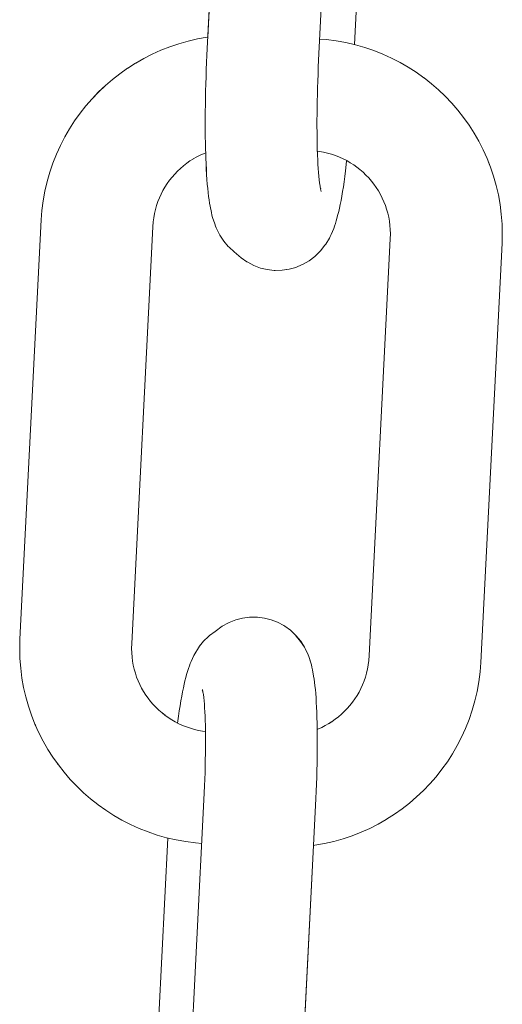
# Model space of a CAD drawing. Units: inches. Extents: x 514 to 662, y 349 to 504.
# Drawn here: x 548 to 548, y 368 to 368 of the extents above; entities that cross this region are included whole.
import ezdxf

# ---------------------------------------------------------------- set-up
doc = ezdxf.new("R2010")
doc.units = ezdxf.units.IN
doc.header["$MEASUREMENT"] = 0
doc.layers.add('_U+0421_U+043B_U+043E_U+0439 1', color=7, linetype='Continuous')

# ---------------------------------------------------------------- blocks, each defined once
blk = doc.blocks.new('block 291')
at = {"layer": '_U+0421_U+043B_U+043E_U+0439 1', "color": 250, "lineweight": 5, "true_color": 0x231f20}
for points in [[(548.08204, 367.93342), (548.07734, 367.93152)], [(548.08694, 367.93471), (548.08204, 367.93342)], [(548.09197, 367.93538), (548.08694, 367.93471)], [(548.09704, 367.9354), (548.09197, 367.93538)], [(548.09774, 367.93537), (548.09704, 367.9354)], [(548.09774, 367.93537), (548.10277, 367.93476)], [(548.10768, 367.93351), (548.10277, 367.93476)], [(548.1124, 367.93166), (548.10768, 367.93351)], [(548.07227, 367.92875), (548.06705, 367.92507)], [(548.07668, 367.93122), (548.07227, 367.92875)], [(548.07734, 367.93152), (548.07668, 367.93122)], [(548.11685, 367.92923), (548.1124, 367.93166)], [(548.1175, 367.92885), (548.11685, 367.92923)], [(548.1216, 367.92588), (548.1175, 367.92885)], [(548.06234, 367.92145), (548.05871, 367.91797)], [(548.06299, 367.92207), (548.06234, 367.92145)], [(548.06705, 367.92507), (548.06299, 367.92207)], [(548.12529, 367.92242), (548.1216, 367.92588)], [(548.12588, 367.92174), (548.12529, 367.92242)], [(548.12909, 367.91786), (548.12588, 367.92174)], [(548.05489, 367.91314), (548.05227, 367.90889)], [(548.0554, 367.91386), (548.05489, 367.91314)], [(548.05871, 367.91797), (548.05573, 367.91428)], [(548.13177, 367.9136), (548.12909, 367.91786)], [(548.13231, 367.91265), (548.13177, 367.9136)], [(548.13442, 367.90813), (548.13231, 367.91265)], [(548.05227, 367.90889), (548.05186, 367.90813)], [(548.13491, 367.90693), (548.13442, 367.90813)], [(548.1364, 367.90222), (548.13491, 367.90693)], [(548.13684, 367.90081), (548.1364, 367.90222)], [(548.13727, 367.89914), (548.13684, 367.90081)], [(548.13766, 367.89723), (548.13727, 367.89914)], [(548.13848, 367.89257), (548.13766, 367.89723)], [(548.13883, 367.89051), (548.13848, 367.89257)], [(548.13916, 367.88822), (548.13883, 367.89051)], [(548.13947, 367.88571), (548.13916, 367.88822)], [(548.13974, 367.88299), (548.13947, 367.88571)], [(548.14, 367.88006), (548.13974, 367.88299)], [(548.14023, 367.87693), (548.14, 367.88006)], [(548.14043, 367.8736), (548.14023, 367.87693)], [(548.1406, 367.87009), (548.14043, 367.8736)], [(548.14075, 367.8664), (548.1406, 367.87009)], [(548.14087, 367.86253), (548.14075, 367.8664)], [(548.14096, 367.85849), (548.14087, 367.86253)], [(548.14103, 367.85533), (548.14096, 367.85849)], [(548.14105, 367.85402), (548.14103, 367.85533)], [(548.13844, 367.76993), (548.12537, 367.51198)], [(548.11776, 367.42038), (548.1173, 367.41711)], [(548.11776, 367.42038), (548.11829, 367.42422)], [(548.11829, 367.42422), (548.11849, 367.42581)], [(548.11616, 367.40955), (548.11674, 367.41325)], [(548.11674, 367.41325), (548.1173, 367.41711)], [(548.115, 367.4027), (548.11559, 367.40604)], [(548.11559, 367.40604), (548.11616, 367.40955)], [(548.11381, 367.39662), (548.11441, 367.39956)], [(548.11441, 367.39956), (548.115, 367.4027)], [(548.11202, 367.38906), (548.11262, 367.39136)], [(548.11262, 367.39136), (548.11322, 367.39388)], [(548.11322, 367.39388), (548.11381, 367.39662)], [(548.11142, 367.38699), (548.11007, 367.38248)], [(548.11142, 367.38699), (548.11202, 367.38906)], [(548.1082, 367.3775), (548.10618, 367.37299)], [(548.1082, 367.3775), (548.10882, 367.3789)], [(548.10882, 367.3789), (548.10945, 367.38056)], [(548.10945, 367.38056), (548.11007, 367.38248)], [(548.10554, 367.37181), (548.10292, 367.36757)], [(548.10554, 367.37181), (548.10618, 367.37299)]]:
    blk.add_lwpolyline(points, dxfattribs=at)
blk = doc.blocks.new('block 293')
at = {"layer": '_U+0421_U+043B_U+043E_U+0439 1', "color": 250, "lineweight": 5, "true_color": 0x231f20}
for points in [[(548.04745, 368.35292), (548.05427, 368.35449)], [(548.05427, 368.35449), (548.06121, 368.35572)], [(548.06121, 368.35572), (548.0618, 368.3558)], [(548.02776, 368.34631), (548.03418, 368.34882)], [(548.03418, 368.34882), (548.04075, 368.35103)], [(548.04075, 368.35103), (548.04745, 368.35292)], [(548.16823, 368.3504), (548.1688, 368.35027)], [(548.1688, 368.35027), (548.17558, 368.34834)], [(548.17558, 368.34834), (548.18221, 368.34609)], [(548.00947, 368.33702), (548.01539, 368.3404)], [(548.01539, 368.3404), (548.0215, 368.3435)], [(548.0215, 368.3435), (548.02776, 368.34631)], [(548.18221, 368.34609), (548.18869, 368.34354)], [(548.18869, 368.34354), (548.195, 368.34067)], [(548.195, 368.34067), (548.20113, 368.33753)], [(547.99797, 368.32932), (548.00354, 368.33324)], [(548.00354, 368.33324), (548.00374, 368.33337)], [(548.00374, 368.33337), (548.00929, 368.3369)], [(548.00929, 368.3369), (548.00947, 368.33702)], [(548.20113, 368.33753), (548.20708, 368.3341)], [(548.20708, 368.3341), (548.21284, 368.3304)], [(547.99261, 368.32515), (547.99797, 368.32932)], [(548.21284, 368.3304), (548.21839, 368.32644)], [(548.21856, 368.3263), (548.21839, 368.32644)], [(548.21856, 368.3263), (548.22391, 368.32208)], [(547.98252, 368.31606), (547.98746, 368.32072)], [(547.98746, 368.32072), (547.99261, 368.32515)], [(548.22391, 368.32208), (548.22905, 368.31761)], [(547.97782, 368.31116), (547.98252, 368.31606)], [(548.22905, 368.31761), (548.23396, 368.31292)], [(548.23396, 368.31292), (548.23864, 368.308)], [(547.9691, 368.3007), (547.97334, 368.30604)], [(547.97334, 368.30604), (547.97782, 368.31116)], [(548.23864, 368.308), (548.24308, 368.30286)], [(547.96513, 368.29515), (547.9691, 368.3007)], [(548.24308, 368.30286), (548.24727, 368.29751)], [(548.24727, 368.29751), (548.25121, 368.29196)], [(547.96141, 368.2894), (547.96513, 368.29515)], [(548.25121, 368.29196), (548.25488, 368.28622)], [(547.9548, 368.27733), (547.95796, 368.28346)], [(547.95796, 368.28346), (547.96141, 368.2894)], [(548.25488, 368.28622), (548.25828, 368.2803)], [(547.95193, 368.27103), (547.9548, 368.27733)], [(548.25828, 368.2803), (548.26139, 368.27421)], [(547.94936, 368.26456), (547.95193, 368.27103)], [(547.9471, 368.25793), (547.94936, 368.26456)], [(548.2653, 368.26522), (548.26675, 368.26153)], [(548.26675, 368.26153), (548.26897, 368.25497)], [(547.94516, 368.25116), (547.9471, 368.25793)], [(547.94356, 368.24425), (547.94516, 368.25116)], [(547.9423, 368.23722), (547.94356, 368.24425)], [(548.18695, 368.24171), (548.18822, 368.23922)], [(547.94139, 368.23008), (547.9423, 368.23722)], [(548.18822, 368.23922), (548.18943, 368.23654)], [(548.18943, 368.23654), (548.19051, 368.23381)], [(548.19051, 368.23381), (548.19141, 368.23114)], [(547.94088, 368.22337), (547.94139, 368.23008)], [(548.19145, 368.23101), (548.19226, 368.22817)], [(548.19226, 368.22817), (548.19293, 368.22527)], [(547.94088, 368.22337), (547.92547, 367.91935)], [(548.19293, 368.22527), (548.19346, 368.22232)], [(548.19346, 368.22232), (548.19384, 368.21932)], [(548.19384, 368.21932), (548.19407, 368.21627)], [(548.19415, 368.21318), (548.19406, 368.20952)], [(548.19407, 368.21627), (548.19415, 368.21318)], [(548.19406, 368.20952), (548.17876, 367.90755)], [(547.9253, 367.91262), (547.92547, 367.91935)], [(547.92549, 367.90542), (547.9253, 367.91262)], [(547.92603, 367.8983), (547.92549, 367.90542)], [(548.17876, 367.90755), (548.17848, 367.90389)], [(547.92693, 367.89127), (547.92603, 367.8983)], [(548.17755, 367.89781), (548.17687, 367.89487)], [(548.17809, 367.90082), (548.17755, 367.89781)], [(548.17848, 367.90389), (548.17809, 367.90082)], [(547.92817, 367.88433), (547.92693, 367.89127)], [(548.17605, 367.89199), (548.17509, 367.88917)], [(548.17687, 367.89487), (548.17605, 367.89199)], [(547.92975, 367.87751), (547.92817, 367.88433)], [(548.01374, 367.88396), (548.01241, 367.88656)], [(548.0152, 367.88141), (548.01374, 367.88396)], [(548.17277, 367.88374), (548.17142, 367.88113)], [(548.174, 367.88642), (548.17277, 367.88374)], [(548.17509, 367.88917), (548.174, 367.88642)], [(547.93165, 367.87081), (547.92975, 367.87751)], [(548.01678, 367.87895), (548.0152, 367.88141)], [(548.01847, 367.87656), (548.01678, 367.87895)], [(548.02028, 367.87425), (548.01847, 367.87656)], [(548.16836, 367.87612), (548.16665, 367.87374)], [(548.16995, 367.87858), (548.16836, 367.87612)], [(548.17142, 367.88113), (548.16995, 367.87858)], [(547.93387, 367.86426), (547.93165, 367.87081)], [(548.02219, 367.87203), (548.02028, 367.87425)], [(548.02422, 367.86991), (548.02219, 367.87203)], [(548.02633, 367.86788), (548.02422, 367.86991)], [(548.1629, 367.86924), (548.16087, 367.86713)], [(548.16483, 367.87144), (548.1629, 367.86924)], [(548.16665, 367.87374), (548.16483, 367.87144)], [(547.9364, 367.85784), (547.93387, 367.86426)], [(548.02855, 367.86596), (548.02633, 367.86788)], [(548.03077, 367.86421), (548.02855, 367.86596)], [(548.03308, 367.86256), (548.03068, 367.86428)], [(548.03556, 367.86097), (548.03308, 367.86256)], [(548.15652, 367.86321), (548.1542, 367.8614)], [(548.15874, 367.86512), (548.15652, 367.86321)], [(548.16087, 367.86713), (548.15874, 367.86512)], [(547.93701, 367.85649), (547.9364, 367.85784)], [(548.03813, 367.85949), (548.03556, 367.86097)], [(548.03982, 367.85862), (548.03813, 367.85949)], [(548.14432, 367.85546), (548.14162, 367.85425)], [(548.14695, 367.85679), (548.14432, 367.85546)], [(548.1495, 367.85825), (548.14695, 367.85679)], [(548.15181, 367.85971), (548.14938, 367.85817)], [(548.15181, 367.85971), (548.15158, 367.85957)], [(548.1542, 367.8614), (548.15181, 367.85971)], [(548.14162, 367.85425), (548.14104, 367.85402)], [(547.95335, 367.82827), (547.95271, 367.82918)]]:
    blk.add_lwpolyline(points, dxfattribs=at)
blk = doc.blocks.new('block 294')
at = {"layer": '_U+0421_U+043B_U+043E_U+0439 1', "color": 250, "lineweight": 5, "true_color": 0x231f20}
for points in [[(548.12241, 368.77671), (548.11754, 368.77534)], [(548.12575, 368.7772), (548.12241, 368.77671)], [(548.10779, 368.77052), (548.10377, 368.76745)], [(548.11216, 368.77306), (548.10779, 368.77052)], [(548.11216, 368.77306), (548.11286, 368.77337)], [(548.11754, 368.77534), (548.11286, 368.77337)], [(548.09951, 368.76329), (548.09641, 368.75933)], [(548.10309, 368.76683), (548.09951, 368.76329)], [(548.10309, 368.76683), (548.10377, 368.76745)], [(548.09259, 368.75301), (548.09321, 368.75415)], [(548.09576, 368.75844), (548.09321, 368.75415)], [(548.09576, 368.75844), (548.09641, 368.75933)], [(548.08942, 368.7455), (548.09003, 368.74711)], [(548.09196, 368.7516), (548.09003, 368.74711)], [(548.09196, 368.7516), (548.09259, 368.75301)], [(548.08822, 368.74153), (548.08697, 368.73707)], [(548.08822, 368.74153), (548.08882, 368.74363)], [(548.08882, 368.74363), (548.08942, 368.7455)], [(548.08583, 368.73236), (548.0864, 368.73483)], [(548.0864, 368.73483), (548.08697, 368.73707)], [(548.08415, 368.7237), (548.0847, 368.72679)], [(548.0847, 368.72679), (548.08526, 368.72968)], [(548.08526, 368.72968), (548.08583, 368.73236)], [(548.08306, 368.71694), (548.0836, 368.72041)], [(548.0836, 368.72041), (548.08415, 368.7237)], [(548.08201, 368.70944), (548.08253, 368.71328)], [(548.08253, 368.71328), (548.08306, 368.71694)], [(548.08137, 368.70435), (548.0815, 368.70543)], [(548.0815, 368.70543), (548.08201, 368.70944)], [(548.07505, 368.61757), (548.06178, 368.3558)], [(548.06021, 368.27109), (548.06019, 368.272)], [(548.06032, 368.26798), (548.06021, 368.27109)], [(548.06047, 368.26392), (548.06032, 368.26798)], [(548.06066, 368.26002), (548.06047, 368.26392)], [(548.06087, 368.25629), (548.06066, 368.26002)], [(548.0611, 368.25272), (548.06087, 368.25629)], [(548.06136, 368.24935), (548.0611, 368.25272)], [(548.06164, 368.24617), (548.06136, 368.24935)], [(548.06195, 368.24318), (548.06164, 368.24617)], [(548.06228, 368.2404), (548.06195, 368.24318)], [(548.06264, 368.23783), (548.06228, 368.2404)], [(548.06302, 368.23548), (548.06264, 368.23783)], [(548.06342, 368.23336), (548.06302, 368.23548)], [(548.0643, 368.22873), (548.06342, 368.23336)], [(548.06475, 368.22676), (548.0643, 368.22873)], [(548.06521, 368.22504), (548.06475, 368.22676)], [(548.06675, 368.22041), (548.06521, 368.22504)], [(548.06726, 368.2189), (548.06675, 368.22041)], [(548.0678, 368.21766), (548.06726, 368.2189)], [(548.06997, 368.21317), (548.0678, 368.21766)], [(548.07055, 368.21219), (548.06997, 368.21317)], [(548.0733, 368.20798), (548.07055, 368.21219)], [(548.07656, 368.20415), (548.0733, 368.20798)], [(548.07716, 368.20347), (548.07656, 368.20415)], [(548.0809, 368.20008), (548.07716, 368.20347)], [(548.08588, 368.19588), (548.0809, 368.20008)], [(548.09002, 368.19298), (548.08588, 368.19588)], [(548.09066, 368.19261), (548.09002, 368.19298)], [(548.09514, 368.19025), (548.09066, 368.19261)], [(548.09989, 368.18847), (548.09514, 368.19025)], [(548.10482, 368.1873), (548.09989, 368.18847)], [(548.10986, 368.18676), (548.10482, 368.1873)], [(548.11058, 368.18673), (548.10986, 368.18676)], [(548.12066, 368.18757), (548.11876, 368.18729)]]:
    blk.add_lwpolyline(points, dxfattribs=at)
blk = doc.blocks.new('block 380')
at = {"layer": '_U+0421_U+043B_U+043E_U+0439 1', "color": 250, "lineweight": 5, "true_color": 0x231f20}
for points in [[(548.12243, 368.77671), (548.11755, 368.77534)], [(548.12744, 368.77745), (548.12243, 368.77671)], [(548.13251, 368.77755), (548.12744, 368.77745)], [(548.13251, 368.77755), (548.13323, 368.77751)], [(548.13323, 368.77751), (548.13827, 368.77698)], [(548.1432, 368.77581), (548.13827, 368.77698)], [(548.14795, 368.77403), (548.1432, 368.77581)], [(548.1078, 368.77052), (548.10378, 368.76745)], [(548.11217, 368.77306), (548.1078, 368.77052)], [(548.11217, 368.77306), (548.11288, 368.77337)], [(548.11755, 368.77534), (548.11288, 368.77337)], [(548.15243, 368.77167), (548.14795, 368.77403)], [(548.15243, 368.77167), (548.15307, 368.7713)], [(548.15721, 368.7684), (548.15307, 368.7713)], [(548.15721, 368.7684), (548.16219, 368.7642)], [(548.09952, 368.76329), (548.09642, 368.75933)], [(548.1031, 368.76683), (548.09952, 368.76329)], [(548.1031, 368.76683), (548.10378, 368.76745)], [(548.16593, 368.7608), (548.16219, 368.7642)], [(548.0926, 368.75301), (548.09323, 368.75415)], [(548.09578, 368.75844), (548.09323, 368.75415)], [(548.09578, 368.75844), (548.09642, 368.75933)], [(548.16593, 368.7608), (548.16653, 368.76013)], [(548.16979, 368.7563), (548.16653, 368.76013)], [(548.17254, 368.75209), (548.16979, 368.7563)], [(548.08944, 368.7455), (548.09004, 368.74711)], [(548.09197, 368.7516), (548.09004, 368.74711)], [(548.09197, 368.7516), (548.0926, 368.75301)], [(548.17254, 368.75209), (548.17312, 368.75111)], [(548.17529, 368.74662), (548.17312, 368.75111)], [(548.08823, 368.74153), (548.08698, 368.73707)], [(548.08823, 368.74153), (548.08884, 368.74363)], [(548.08884, 368.74363), (548.08944, 368.7455)], [(548.17529, 368.74662), (548.17583, 368.74538)], [(548.17583, 368.74538), (548.17634, 368.74386)], [(548.17788, 368.73924), (548.17634, 368.74386)], [(548.08584, 368.73236), (548.08641, 368.73483)], [(548.08641, 368.73483), (548.08698, 368.73707)], [(548.17788, 368.73924), (548.17834, 368.73752)], [(548.17834, 368.73752), (548.17879, 368.73555)], [(548.17967, 368.73092), (548.17879, 368.73555)], [(548.08416, 368.7237), (548.08471, 368.72679)], [(548.08471, 368.72679), (548.08527, 368.72968)], [(548.08527, 368.72968), (548.08584, 368.73236)], [(548.17967, 368.73092), (548.18007, 368.7288)], [(548.18007, 368.7288), (548.18045, 368.72645)], [(548.18045, 368.72645), (548.18081, 368.72388)], [(548.08307, 368.71694), (548.08361, 368.72041)], [(548.08361, 368.72041), (548.08416, 368.7237)], [(548.16575, 368.71785), (548.16624, 368.71978)], [(548.16576, 368.71788), (548.16593, 368.71842)], [(548.16593, 368.71842), (548.1664, 368.71967)], [(548.18081, 368.72388), (548.18114, 368.7211)], [(548.18114, 368.7211), (548.18145, 368.71811)], [(548.08202, 368.70944), (548.08254, 368.71328)], [(548.08254, 368.71328), (548.08307, 368.71694)], [(548.16429, 368.71093), (548.16477, 368.71341)], [(548.16477, 368.71341), (548.16526, 368.71572)], [(548.16526, 368.71572), (548.16575, 368.71785)], [(548.18145, 368.71811), (548.18173, 368.71493)], [(548.18173, 368.71493), (548.18199, 368.71155)], [(548.18199, 368.71155), (548.18222, 368.70799)], [(548.08151, 368.70543), (548.08114, 368.7023)], [(548.08151, 368.70543), (548.08202, 368.70944)], [(548.16287, 368.70244), (548.16334, 368.70543)], [(548.16334, 368.70543), (548.16381, 368.70827)], [(548.16381, 368.70827), (548.16429, 368.71093)], [(548.18222, 368.70799), (548.18243, 368.70426)], [(548.18243, 368.70426), (548.18262, 368.70036)], [(548.0802, 368.69419), (548.08066, 368.69832)], [(548.08066, 368.69832), (548.08114, 368.7023)], [(548.16197, 368.69598), (548.16241, 368.69929)], [(548.16241, 368.69929), (548.16287, 368.70244)], [(548.18262, 368.70036), (548.18277, 368.69629)], [(548.07932, 368.68549), (548.07976, 368.68991)], [(548.07976, 368.68991), (548.0802, 368.69419)], [(548.16101, 368.68795), (548.16145, 368.69188)], [(548.16145, 368.69188), (548.1619, 368.69566)], [(548.16153, 368.69255), (548.16197, 368.69598)], [(548.18283, 368.69457), (548.18277, 368.69629)], [(548.0789, 368.68094), (548.07932, 368.68549)], [(548.16017, 368.67968), (548.16059, 368.68388)], [(548.16059, 368.68388), (548.16101, 368.68795)], [(548.07812, 368.67147), (548.0785, 368.67627)], [(548.0785, 368.67627), (548.0789, 368.68094)], [(548.15978, 368.67536), (548.16017, 368.67968)], [(548.07775, 368.66656), (548.07812, 368.67147)], [(548.15903, 368.66635), (548.15939, 368.67091)], [(548.15939, 368.67091), (548.15978, 368.67536)], [(548.07708, 368.65641), (548.07741, 368.66153)], [(548.07741, 368.66153), (548.07775, 368.66656)], [(548.15835, 368.65691), (548.15868, 368.66168)], [(548.15868, 368.66168), (548.15903, 368.66635)], [(548.07677, 368.65119), (548.07708, 368.65641)], [(548.15804, 368.65203), (548.15835, 368.65691)], [(548.07649, 368.64591), (548.07677, 368.65119)], [(548.15748, 368.64198), (548.15775, 368.64707)], [(548.15775, 368.64707), (548.15804, 368.65203)], [(548.07649, 368.64591), (548.06114, 368.34285)], [(548.15748, 368.64198), (548.14213, 368.33905)], [(548.1815, 368.61227), (548.16823, 368.3504)], [(548.06089, 368.33756), (548.06114, 368.34285)], [(548.06066, 368.33227), (548.06089, 368.33756)], [(548.14167, 368.32892), (548.14189, 368.33394)], [(548.14189, 368.33394), (548.14213, 368.33905)], [(548.06029, 368.32186), (548.06046, 368.32704)], [(548.06046, 368.32704), (548.06066, 368.33227)], [(548.14148, 368.32394), (548.14167, 368.32892)], [(548.06015, 368.31676), (548.06029, 368.32186)], [(548.14119, 368.31418), (548.14132, 368.31903)], [(548.14132, 368.31903), (548.14148, 368.32394)], [(548.05995, 368.30679), (548.06004, 368.31174)], [(548.06004, 368.31174), (548.06015, 368.31676)], [(548.14108, 368.3094), (548.14119, 368.31418)], [(548.05989, 368.30194), (548.05995, 368.30679)], [(548.14094, 368.30008), (548.141, 368.3047)], [(548.141, 368.3047), (548.14108, 368.3094)], [(548.05986, 368.29719), (548.05989, 368.30194)], [(548.05986, 368.29253), (548.05986, 368.29719)], [(548.14091, 368.29556), (548.14094, 368.30008)], [(548.05988, 368.288), (548.05986, 368.29253)], [(548.14091, 368.29114), (548.14091, 368.29556)], [(548.14093, 368.28683), (548.14091, 368.29114)], [(548.05993, 368.28358), (548.05988, 368.288)], [(548.06, 368.27928), (548.05993, 368.28358)], [(548.14098, 368.28262), (548.14093, 368.28683)], [(548.0601, 368.27512), (548.06, 368.27928)], [(548.14105, 368.27854), (548.14098, 368.28262)], [(548.14114, 368.27458), (548.14105, 368.27854)], [(548.06023, 368.27109), (548.0601, 368.27512)], [(548.06033, 368.26798), (548.06023, 368.27109)], [(548.14126, 368.27075), (548.14114, 368.27458)], [(548.1413, 368.27036), (548.14118, 368.27328)], [(548.14145, 368.267), (548.1413, 368.27036)], [(548.06049, 368.26392), (548.06033, 368.26798)], [(548.06067, 368.26002), (548.06049, 368.26392)], [(548.14163, 368.26378), (548.14145, 368.267)], [(548.14184, 368.26071), (548.14163, 368.26378)], [(548.16244, 368.26596), (548.16159, 368.25885)], [(548.16248, 368.2663), (548.16244, 368.26596)], [(548.06088, 368.25629), (548.06067, 368.26002)], [(548.06111, 368.25273), (548.06088, 368.25629)], [(548.14206, 368.25781), (548.14184, 368.26071)], [(548.1423, 368.25507), (548.14206, 368.25781)], [(548.14257, 368.2525), (548.1423, 368.25507)], [(548.16108, 368.25484), (548.16056, 368.251)], [(548.16159, 368.25885), (548.16108, 368.25484)], [(548.06137, 368.24935), (548.06111, 368.25273)], [(548.06166, 368.24617), (548.06137, 368.24935)], [(548.14285, 368.2501), (548.14257, 368.2525)], [(548.14316, 368.24789), (548.14285, 368.2501)], [(548.14349, 368.24587), (548.14316, 368.24789)], [(548.1433, 368.24715), (548.14324, 368.24741)], [(548.16003, 368.24734), (548.15949, 368.24386)], [(548.16056, 368.251), (548.16003, 368.24734)], [(548.06196, 368.24318), (548.06166, 368.24617)], [(548.0623, 368.2404), (548.06196, 368.24318)], [(548.06265, 368.23783), (548.0623, 368.2404)], [(548.14366, 368.24581), (548.1433, 368.24715)], [(548.14383, 368.24405), (548.14349, 368.24587)], [(548.15894, 368.24058), (548.15839, 368.23749)], [(548.15949, 368.24386), (548.15894, 368.24058)], [(548.06303, 368.23548), (548.06265, 368.23783)], [(548.06343, 368.23336), (548.06303, 368.23548)], [(548.06431, 368.22873), (548.06343, 368.23336)], [(548.15783, 368.2346), (548.15726, 368.23192)], [(548.15839, 368.23749), (548.15783, 368.2346)], [(548.06476, 368.22676), (548.06431, 368.22873)], [(548.06523, 368.22504), (548.06476, 368.22676)], [(548.15612, 368.22721), (548.15487, 368.22275)], [(548.15669, 368.22945), (548.15612, 368.22721)], [(548.15726, 368.23192), (548.15669, 368.22945)], [(548.06677, 368.22042), (548.06523, 368.22504)], [(548.06728, 368.2189), (548.06677, 368.22042)], [(548.06781, 368.21766), (548.06728, 368.2189)], [(548.15367, 368.21878), (548.15306, 368.21717)], [(548.15427, 368.22064), (548.15367, 368.21878)], [(548.15487, 368.22275), (548.15427, 368.22064)], [(548.06998, 368.21317), (548.06781, 368.21766)], [(548.07056, 368.21219), (548.06998, 368.21317)], [(548.07331, 368.20798), (548.07056, 368.21219)], [(548.15113, 368.21268), (548.1505, 368.21127)], [(548.15306, 368.21717), (548.15113, 368.21268)], [(548.07657, 368.20415), (548.07331, 368.20798)], [(548.14668, 368.20495), (548.14358, 368.20099)], [(548.14733, 368.20584), (548.14668, 368.20495)], [(548.14988, 368.21013), (548.14733, 368.20584)], [(548.1505, 368.21127), (548.14988, 368.21013)], [(548.07718, 368.20348), (548.07657, 368.20415)], [(548.08091, 368.20008), (548.07718, 368.20348)], [(548.08589, 368.19588), (548.08091, 368.20008)], [(548.14, 368.19745), (548.13932, 368.19683)], [(548.14358, 368.20099), (548.14, 368.19745)], [(548.09003, 368.19298), (548.08589, 368.19588)], [(548.09067, 368.19261), (548.09003, 368.19298)], [(548.09516, 368.19025), (548.09067, 368.19261)], [(548.0999, 368.18847), (548.09516, 368.19025)], [(548.13023, 368.19091), (548.12556, 368.18894)], [(548.13093, 368.19122), (548.13023, 368.19091)], [(548.1353, 368.19376), (548.13093, 368.19122)], [(548.13932, 368.19683), (548.1353, 368.19376)], [(548.10483, 368.1873), (548.0999, 368.18847)], [(548.10987, 368.18677), (548.10483, 368.1873)], [(548.11059, 368.18673), (548.10987, 368.18677)], [(548.11059, 368.18673), (548.11566, 368.18683)], [(548.12067, 368.18757), (548.11566, 368.18683)], [(548.12556, 368.18894), (548.12067, 368.18757)]]:
    blk.add_lwpolyline(points, dxfattribs=at)
blk = doc.blocks.new('block 382')
at = {"layer": '_U+0421_U+043B_U+043E_U+0439 1', "color": 250, "lineweight": 5, "true_color": 0x231f20}
for points in [[(548.04745, 368.35292), (548.05427, 368.35448)], [(548.05427, 368.35448), (548.06122, 368.35572)], [(548.06122, 368.35572), (548.0618, 368.35579)], [(548.14291, 368.35439), (548.14772, 368.35403)], [(548.02776, 368.3463), (548.03418, 368.34882)], [(548.03418, 368.34882), (548.04075, 368.35102)], [(548.04075, 368.35102), (548.04745, 368.35292)], [(548.14772, 368.35403), (548.15486, 368.35312)], [(548.15486, 368.35312), (548.16189, 368.35187)], [(548.16189, 368.35187), (548.1688, 368.35027)], [(548.1688, 368.35027), (548.17559, 368.34834)], [(548.17559, 368.34834), (548.18222, 368.34609)], [(548.00948, 368.33701), (548.0154, 368.34039)], [(548.0154, 368.34039), (548.0215, 368.34349)], [(548.0215, 368.34349), (548.02776, 368.3463)], [(548.18222, 368.34609), (548.18869, 368.34353)], [(548.18869, 368.34353), (548.195, 368.34067)], [(548.195, 368.34067), (548.20114, 368.33752)], [(547.99797, 368.32932), (548.00354, 368.33324)], [(548.00354, 368.33324), (548.00374, 368.33336)], [(548.00374, 368.33336), (548.00929, 368.3369)], [(548.00929, 368.3369), (548.00948, 368.33701)], [(548.20114, 368.33752), (548.20708, 368.33409)], [(548.20708, 368.33409), (548.21284, 368.33039)], [(547.99262, 368.32514), (547.99797, 368.32932)], [(548.21284, 368.33039), (548.21839, 368.32643)], [(548.21856, 368.32629), (548.21839, 368.32643)], [(548.21856, 368.32629), (548.22391, 368.32208)], [(547.98253, 368.31605), (547.98747, 368.32072)], [(547.98747, 368.32072), (547.99262, 368.32514)], [(548.22391, 368.32208), (548.22905, 368.31761)], [(547.97782, 368.31116), (547.98253, 368.31605)], [(548.22905, 368.31761), (548.23396, 368.31292)], [(548.23396, 368.31292), (548.23864, 368.30799)], [(547.96911, 368.30069), (547.97334, 368.30603)], [(547.97334, 368.30603), (547.97782, 368.31116)], [(548.23864, 368.30799), (548.24308, 368.30285)], [(547.96513, 368.29515), (547.96911, 368.30069)], [(548.24308, 368.30285), (548.24727, 368.29751)], [(548.24727, 368.29751), (548.25121, 368.29196)], [(547.96141, 368.2894), (547.96513, 368.29515)], [(548.25121, 368.29196), (548.25488, 368.28622)], [(547.9548, 368.27733), (547.95797, 368.28345)], [(547.95797, 368.28345), (547.96141, 368.2894)], [(548.25488, 368.28622), (548.25828, 368.2803)], [(547.95193, 368.27102), (547.9548, 368.27733)], [(548.25828, 368.2803), (548.2614, 368.2742)], [(547.94936, 368.26455), (547.95193, 368.27102)], [(548.05114, 368.26754), (548.05368, 368.26898)], [(548.05368, 368.26898), (548.05631, 368.27032)], [(548.05631, 368.27032), (548.059, 368.27153)], [(548.059, 368.27153), (548.0602, 368.272)], [(548.14119, 368.27316), (548.14265, 368.27298)], [(548.14265, 368.27298), (548.14568, 368.27244)], [(548.14568, 368.27244), (548.14865, 368.27175)], [(548.14865, 368.27175), (548.15155, 368.27093)], [(548.15155, 368.27093), (548.15439, 368.26996)], [(548.15439, 368.26996), (548.15716, 368.26887)], [(548.15716, 368.26887), (548.15986, 368.26764)], [(548.2614, 368.2742), (548.26423, 368.26794)], [(547.9471, 368.25793), (547.94936, 368.26455)], [(548.04188, 368.26066), (548.04411, 368.26257)], [(548.04411, 368.26257), (548.04642, 368.26438)], [(548.04642, 368.26438), (548.04882, 368.26607)], [(548.04881, 368.26606), (548.05129, 368.26764)], [(548.15986, 368.26764), (548.1625, 368.26629)], [(548.1625, 368.26629), (548.16506, 368.26481)], [(548.16506, 368.26481), (548.16754, 368.26322)], [(548.16754, 368.26322), (548.16993, 368.26152)], [(548.16977, 368.26164), (548.17208, 368.25982)], [(548.26423, 368.26794), (548.26675, 368.26152)], [(548.26675, 368.26152), (548.26897, 368.25496)], [(547.94517, 368.25115), (547.9471, 368.25793)], [(548.03398, 368.25204), (548.0358, 368.25433)], [(548.0358, 368.25433), (548.03772, 368.25653)], [(548.03772, 368.25653), (548.03975, 368.25865)], [(548.03975, 368.25865), (548.04188, 368.26066)], [(548.17208, 368.25982), (548.17429, 368.2579)], [(548.17429, 368.2579), (548.17641, 368.25587)], [(548.17641, 368.25587), (548.17843, 368.25375)], [(548.26897, 368.25496), (548.27088, 368.24827)], [(547.94356, 368.24424), (547.94517, 368.25115)], [(548.03068, 368.24719), (548.03227, 368.24966)], [(548.03227, 368.24966), (548.03398, 368.25204)], [(548.17843, 368.25375), (548.18035, 368.25153)], [(548.18035, 368.25153), (548.18216, 368.24922)], [(548.18216, 368.24922), (548.18385, 368.24683)], [(548.27088, 368.24827), (548.27245, 368.24145)], [(547.9423, 368.23722), (547.94356, 368.24424)], [(548.02663, 368.23936), (548.02785, 368.24204)], [(548.02785, 368.24204), (548.0292, 368.24465)], [(548.0292, 368.24465), (548.03068, 368.24719)], [(548.18385, 368.24683), (548.18543, 368.24437)], [(548.18543, 368.24437), (548.18689, 368.24182)], [(548.18689, 368.24182), (548.18822, 368.23921)], [(548.27245, 368.24145), (548.2737, 368.23451)], [(547.94139, 368.23008), (547.9423, 368.23722)], [(548.02375, 368.23091), (548.02458, 368.23379)], [(548.02458, 368.23379), (548.02554, 368.23661)], [(548.02554, 368.23661), (548.02663, 368.23936)], [(548.18822, 368.23921), (548.18943, 368.23654)], [(548.18943, 368.23654), (548.19051, 368.2338)], [(548.19051, 368.2338), (548.19145, 368.23101)], [(548.2737, 368.23451), (548.27459, 368.22748)], [(547.94088, 368.22336), (547.94139, 368.23008)], [(548.02253, 368.22496), (548.02307, 368.22797)], [(548.02307, 368.22797), (548.02375, 368.23091)], [(548.19145, 368.23101), (548.19226, 368.22816)], [(548.19226, 368.22816), (548.19293, 368.22526)], [(548.27459, 368.22748), (548.27514, 368.22036)], [(547.94088, 368.22336), (547.92548, 367.91935)], [(548.02186, 368.21823), (548.02214, 368.22189)], [(548.02214, 368.22189), (548.02253, 368.22496)], [(548.19293, 368.22526), (548.19346, 368.22231)], [(548.19346, 368.22231), (548.19384, 368.21932)], [(548.19384, 368.21932), (548.19408, 368.21627)], [(548.27514, 368.22036), (548.27532, 368.21316)], [(548.02186, 368.21823), (548.00656, 367.91626)], [(548.19416, 368.21317), (548.19406, 368.20951)], [(548.19408, 368.21627), (548.19416, 368.21317)], [(548.27532, 368.21316), (548.27515, 368.20643)], [(548.19406, 368.20951), (548.17877, 367.90754)], [(548.27515, 368.20643), (548.25975, 367.90241)], [(547.92531, 367.91261), (547.92548, 367.91935)], [(547.92549, 367.90542), (547.92531, 367.91261)], [(548.00647, 367.9126), (548.00656, 367.91626)], [(548.00655, 367.90951), (548.00647, 367.9126)], [(547.92604, 367.8983), (547.92549, 367.90542)], [(548.00678, 367.90646), (548.00655, 367.90951)], [(548.00717, 367.90346), (548.00678, 367.90646)], [(548.17877, 367.90754), (548.17849, 367.90389)], [(547.92693, 367.89126), (547.92604, 367.8983)], [(548.0077, 367.90051), (548.00717, 367.90346)], [(548.00837, 367.89761), (548.0077, 367.90051)], [(548.00918, 367.89477), (548.00837, 367.89761)], [(548.17756, 367.8978), (548.17687, 367.89486)], [(548.1781, 367.90081), (548.17756, 367.8978)], [(548.17849, 367.90389), (548.1781, 367.90081)], [(548.25975, 367.90241), (548.25924, 367.8957)], [(547.92817, 367.88433), (547.92693, 367.89126)], [(548.01012, 367.89197), (548.00918, 367.89477)], [(548.0112, 367.88924), (548.01012, 367.89197)], [(548.17605, 367.89198), (548.17509, 367.88917)], [(548.17687, 367.89486), (548.17605, 367.89198)], [(548.25924, 367.8957), (548.25833, 367.88856)], [(547.92975, 367.87751), (547.92817, 367.88433)], [(548.01241, 367.88656), (548.0112, 367.88924)], [(548.01374, 367.88395), (548.01241, 367.88656)], [(548.0152, 367.88141), (548.01374, 367.88395)], [(548.17278, 367.88373), (548.17143, 367.88112)], [(548.174, 367.88642), (548.17278, 367.88373)], [(548.17509, 367.88917), (548.174, 367.88642)], [(548.25833, 367.88856), (548.25707, 367.88153)], [(547.93166, 367.87081), (547.92975, 367.87751)], [(548.01678, 367.87894), (548.0152, 367.88141)], [(548.01847, 367.87655), (548.01678, 367.87894)], [(548.02028, 367.87425), (548.01847, 367.87655)], [(548.16836, 367.87612), (548.16665, 367.87373)], [(548.16995, 367.87858), (548.16836, 367.87612)], [(548.17143, 367.88112), (548.16995, 367.87858)], [(548.25707, 367.88153), (548.25546, 367.87462)], [(547.93388, 367.86425), (547.93166, 367.87081)], [(548.0222, 367.87203), (548.02028, 367.87425)], [(548.02422, 367.8699), (548.0222, 367.87203)], [(548.02634, 367.86787), (548.02422, 367.8699)], [(548.16291, 367.86924), (548.16088, 367.86712)], [(548.16483, 367.87144), (548.16291, 367.86924)], [(548.16665, 367.87373), (548.16483, 367.87144)], [(548.25546, 367.87462), (548.25353, 367.86785)], [(547.9364, 367.85783), (547.93388, 367.86425)], [(548.02855, 367.86595), (548.02634, 367.86787)], [(548.0307, 367.86426), (548.02855, 367.86595)], [(548.03309, 367.86256), (548.03068, 367.86427)], [(548.03557, 367.86096), (548.03309, 367.86256)], [(548.15652, 367.8632), (548.1542, 367.8614)], [(548.15875, 367.86511), (548.15652, 367.8632)], [(548.16088, 367.86712), (548.15875, 367.86511)], [(548.25353, 367.86785), (548.25127, 367.86122)], [(547.93923, 367.85157), (547.9364, 367.85783)], [(548.03813, 367.85949), (548.03557, 367.86096)], [(548.03982, 367.85862), (548.03813, 367.85949)], [(548.04077, 367.85813), (548.03982, 367.85862)], [(548.04347, 367.85691), (548.04077, 367.85813)], [(548.04624, 367.85581), (548.04347, 367.85691)], [(548.04908, 367.85485), (548.04624, 367.85581)], [(548.05198, 367.85402), (548.04908, 367.85485)], [(548.14432, 367.85545), (548.14162, 367.85424)], [(548.14695, 367.85679), (548.14432, 367.85545)], [(548.14952, 367.85825), (548.14695, 367.85679)], [(548.15105, 367.85922), (548.14951, 367.85825)], [(548.15201, 367.85983), (548.14952, 367.85825)], [(548.1542, 367.8614), (548.15181, 367.85971)], [(548.2487, 367.85475), (548.24583, 367.84845)], [(548.25127, 367.86122), (548.2487, 367.85475)], [(547.94235, 367.84548), (547.93923, 367.85157)], [(548.05495, 367.85334), (548.05198, 367.85402)], [(548.05798, 367.85279), (548.05495, 367.85334)], [(548.06005, 367.85253), (548.05798, 367.85279)], [(548.14162, 367.85424), (548.14104, 367.85401)], [(548.24583, 367.84845), (548.24266, 367.84232)], [(547.94575, 367.83956), (547.94235, 367.84548)], [(548.24266, 367.84232), (548.23922, 367.83638)], [(547.94942, 367.83382), (547.94575, 367.83956)], [(547.95336, 367.82826), (547.94942, 367.83382)], [(548.23922, 367.83638), (548.2355, 367.83063)], [(547.95755, 367.82292), (547.95336, 367.82826)], [(548.2355, 367.83063), (548.23152, 367.82508)], [(547.96199, 367.81778), (547.95755, 367.82292)], [(548.22729, 367.81974), (548.22281, 367.81462)], [(548.23152, 367.82508), (548.22729, 367.81974)], [(547.96667, 367.81286), (547.96199, 367.81778)], [(547.97157, 367.80816), (547.96667, 367.81286)], [(548.22281, 367.81462), (548.2181, 367.80972)], [(547.97671, 367.8037), (547.97157, 367.80816)], [(548.21317, 367.80506), (548.20801, 367.80063)], [(548.2181, 367.80972), (548.21317, 367.80506)], [(547.98207, 367.79948), (547.97671, 367.8037)], [(547.98207, 367.79948), (547.98224, 367.79934)], [(547.98779, 367.79538), (547.98224, 367.79934)], [(548.20801, 367.80063), (548.20265, 367.79646)], [(547.99355, 367.79168), (547.98779, 367.79538)], [(547.99949, 367.78825), (547.99355, 367.79168)], [(548.19709, 367.79253), (548.19134, 367.78888)], [(548.20265, 367.79646), (548.19709, 367.79253)], [(548.00562, 367.7851), (547.99949, 367.78825)], [(548.01194, 367.78224), (548.00562, 367.7851)], [(548.18523, 367.78538), (548.17913, 367.78228)], [(548.19115, 367.78876), (548.18523, 367.78538)], [(548.19134, 367.78888), (548.19115, 367.78876)], [(548.01841, 367.77968), (548.01194, 367.78224)], [(548.02504, 367.77743), (548.01841, 367.77968)], [(548.03182, 367.77551), (548.02504, 367.77743)], [(548.16645, 367.77696), (548.15988, 367.77475)], [(548.17287, 367.77947), (548.16645, 367.77696)], [(548.17913, 367.78228), (548.17287, 367.77947)], [(548.03874, 367.77391), (548.03182, 367.77551)], [(548.04577, 367.77265), (548.03874, 367.77391)], [(548.05291, 367.77174), (548.04577, 367.77265)], [(548.05731, 367.77141), (548.05291, 367.77174)], [(548.13941, 367.77006), (548.13843, 367.76993)], [(548.14636, 367.77129), (548.13941, 367.77006)], [(548.15318, 367.77286), (548.14636, 367.77129)], [(548.15988, 367.77475), (548.15318, 367.77286)]]:
    blk.add_lwpolyline(points, dxfattribs=at)
blk = doc.blocks.new('block 385')
at = {"layer": '_U+0421_U+043B_U+043E_U+0439 1', "color": 250, "lineweight": 5, "true_color": 0x231f20}
for points in [[(548.08203, 367.93341), (548.07733, 367.93151)], [(548.08693, 367.9347), (548.08203, 367.93341)], [(548.09196, 367.93537), (548.08693, 367.9347)], [(548.09703, 367.93539), (548.09196, 367.93537)], [(548.09773, 367.93536), (548.09703, 367.93539)], [(548.09773, 367.93536), (548.10276, 367.93475)], [(548.10768, 367.9335), (548.10276, 367.93475)], [(548.1124, 367.93165), (548.10768, 367.9335)], [(548.07226, 367.92874), (548.06705, 367.92506)], [(548.07668, 367.93121), (548.07226, 367.92874)], [(548.07733, 367.93151), (548.07668, 367.93121)], [(548.11685, 367.92922), (548.1124, 367.93165)], [(548.11749, 367.92884), (548.11685, 367.92922)], [(548.12159, 367.92587), (548.11749, 367.92884)], [(548.06234, 367.92144), (548.0587, 367.91796)], [(548.06299, 367.92206), (548.06234, 367.92144)], [(548.06705, 367.92506), (548.06299, 367.92206)], [(548.12528, 367.92241), (548.12159, 367.92587)], [(548.12588, 367.92172), (548.12528, 367.92241)], [(548.12908, 367.91785), (548.12588, 367.92172)], [(548.05489, 367.91313), (548.05227, 367.90888)], [(548.05554, 367.91405), (548.05489, 367.91313)], [(548.0587, 367.91796), (548.05554, 367.91405)], [(548.13177, 367.91359), (548.12908, 367.91785)], [(548.1323, 367.91264), (548.13177, 367.91359)], [(548.13441, 367.90812), (548.1323, 367.91264)], [(548.05163, 367.90771), (548.0496, 367.9032)], [(548.05227, 367.90888), (548.05163, 367.90771)], [(548.1349, 367.90692), (548.13441, 367.90812)], [(548.13684, 367.9008), (548.1349, 367.90692)], [(548.04774, 367.89822), (548.04639, 367.89371)], [(548.04836, 367.90014), (548.04774, 367.89822)], [(548.04898, 367.9018), (548.04836, 367.90014)], [(548.0496, 367.9032), (548.04898, 367.9018)], [(548.13726, 367.89913), (548.13684, 367.9008)], [(548.13766, 367.89722), (548.13726, 367.89913)], [(548.04579, 367.89164), (548.04519, 367.88934)], [(548.04639, 367.89371), (548.04579, 367.89164)], [(548.13847, 367.89256), (548.13766, 367.89722)], [(548.13883, 367.8905), (548.13847, 367.89256)], [(548.13916, 367.88821), (548.13883, 367.8905)], [(548.04399, 367.88408), (548.0434, 367.88114)], [(548.04459, 367.88681), (548.04399, 367.88408)], [(548.04519, 367.88934), (548.04459, 367.88681)], [(548.13946, 367.8857), (548.13916, 367.88821)], [(548.13974, 367.88298), (548.13946, 367.8857)], [(548.04281, 367.878), (548.04222, 367.87466)], [(548.0434, 367.88114), (548.04281, 367.878)], [(548.0581, 367.8812), (548.05776, 367.88229)], [(548.05823, 367.88128), (548.05792, 367.88306)], [(548.05842, 367.87995), (548.0581, 367.8812)], [(548.05851, 367.87931), (548.05823, 367.88128)], [(548.05877, 367.87715), (548.05851, 367.87931)], [(548.05901, 367.87481), (548.05877, 367.87715)], [(548.13999, 367.88005), (548.13974, 367.88298)], [(548.14022, 367.87692), (548.13999, 367.88005)], [(548.14042, 367.87359), (548.14022, 367.87692)], [(548.04164, 367.87115), (548.04107, 367.86745)], [(548.04222, 367.87466), (548.04164, 367.87115)], [(548.05923, 367.87228), (548.05901, 367.87481)], [(548.05943, 367.86959), (548.05923, 367.87228)], [(548.0596, 367.86673), (548.05943, 367.86959)], [(548.1406, 367.87008), (548.14042, 367.87359)], [(548.14074, 367.86639), (548.1406, 367.87008)], [(548.0405, 367.86359), (548.03982, 367.85862)], [(548.04107, 367.86745), (548.0405, 367.86359)], [(548.05975, 367.8637), (548.0596, 367.86673)], [(548.05988, 367.86052), (548.05975, 367.8637)], [(548.14086, 367.86252), (548.14074, 367.86639)], [(548.14095, 367.85848), (548.14086, 367.86252)], [(548.05998, 367.85719), (548.05988, 367.86052)], [(548.06, 367.85642), (548.05998, 367.85719)], [(548.06005, 367.85305), (548.05999, 367.85686)], [(548.14102, 367.85532), (548.14095, 367.85848)], [(548.14108, 367.85132), (548.14102, 367.85532)], [(548.06008, 367.8491), (548.06005, 367.85305)], [(548.06008, 367.84501), (548.06008, 367.8491)], [(548.14112, 367.84716), (548.14108, 367.85132)], [(548.06002, 367.83645), (548.06007, 367.84079)], [(548.06007, 367.84079), (548.06008, 367.84501)], [(548.1411, 367.83842), (548.14112, 367.84286)], [(548.14112, 367.84286), (548.14112, 367.84716)], [(548.05994, 367.83198), (548.06002, 367.83645)], [(548.14097, 367.82916), (548.14105, 367.83385)], [(548.14105, 367.83385), (548.1411, 367.83842)], [(548.05971, 367.82273), (548.05984, 367.82741)], [(548.05984, 367.82741), (548.05994, 367.83198)], [(548.14087, 367.82435), (548.14097, 367.82916)], [(548.05956, 367.81795), (548.05971, 367.82273)], [(548.14057, 367.81439), (548.14073, 367.81942)], [(548.14073, 367.81942), (548.14087, 367.82435)], [(548.05915, 367.8081), (548.05937, 367.81307)], [(548.05937, 367.81307), (548.05956, 367.81795)], [(548.14037, 367.80926), (548.14057, 367.81439)], [(548.05891, 367.80301), (548.05915, 367.8081)], [(548.14015, 367.80403), (548.14037, 367.80926)], [(548.05891, 367.80301), (548.04356, 367.50008)], [(548.13989, 367.79875), (548.12454, 367.4957)], [(548.13989, 367.79875), (548.14015, 367.80403)], [(548.03277, 367.77529), (548.0197, 367.51719)], [(548.04329, 367.49498), (548.04356, 367.50008)], [(548.043, 367.48995), (548.04329, 367.49498)], [(548.12426, 367.4904), (548.12454, 367.4957)], [(548.04235, 367.48007), (548.04269, 367.48498)], [(548.04269, 367.48498), (548.043, 367.48995)], [(548.12362, 367.47989), (548.12395, 367.48512)], [(548.12395, 367.48512), (548.12426, 367.4904)], [(548.042, 367.47524), (548.04235, 367.48007)], [(548.12327, 367.47473), (548.12362, 367.47989)], [(548.04124, 367.46579), (548.04163, 367.47047)], [(548.04163, 367.47047), (548.042, 367.47524)], [(548.12251, 367.46463), (548.1229, 367.46964)], [(548.1229, 367.46964), (548.12327, 367.47473)], [(548.04084, 367.46119), (548.04124, 367.46579)], [(548.1221, 367.4597), (548.12251, 367.46463)], [(548.03998, 367.45229), (548.04041, 367.45669)], [(548.04041, 367.45669), (548.04084, 367.46119)], [(548.12167, 367.45487), (548.1221, 367.4597)], [(548.03907, 367.44382), (548.03953, 367.448)], [(548.03953, 367.448), (548.03998, 367.45229)], [(548.12077, 367.4455), (548.12123, 367.45013)], [(548.12123, 367.45013), (548.12167, 367.45487)], [(548.03859, 367.43976), (548.03907, 367.44382)], [(548.11981, 367.4366), (548.1203, 367.44099)], [(548.1203, 367.44099), (548.12077, 367.4455)], [(548.01668, 367.43452), (548.01668, 367.43353)], [(548.03761, 367.43203), (548.03811, 367.43583)], [(548.03811, 367.43583), (548.03859, 367.43976)], [(548.11931, 367.43233), (548.11981, 367.4366)], [(548.01668, 367.43353), (548.01672, 367.42937)], [(548.01672, 367.42937), (548.01678, 367.42536)], [(548.03658, 367.42514), (548.03707, 367.42832)], [(548.03707, 367.42832), (548.03755, 367.43159)], [(548.0371, 367.42838), (548.03761, 367.43203)], [(548.11828, 367.42421), (548.1188, 367.4282)], [(548.1188, 367.4282), (548.11931, 367.43233)], [(548.01685, 367.42221), (548.01678, 367.42536)], [(548.01685, 367.42221), (548.01694, 367.41817)], [(548.03557, 367.41924), (548.03608, 367.42211)], [(548.03608, 367.42211), (548.03658, 367.42514)], [(548.11775, 367.42037), (548.1173, 367.4171)], [(548.11775, 367.42037), (548.11828, 367.42421)], [(548.01694, 367.41817), (548.01706, 367.4143)], [(548.01706, 367.4143), (548.01721, 367.41061)], [(548.03404, 367.41165), (548.03455, 367.414)], [(548.03455, 367.414), (548.03507, 367.41653)], [(548.03507, 367.41653), (548.03557, 367.41924)], [(548.11616, 367.40954), (548.11673, 367.41323)], [(548.11673, 367.41323), (548.1173, 367.4171)], [(548.01721, 367.41061), (548.01738, 367.40709)], [(548.01738, 367.40709), (548.01758, 367.40377)], [(548.03239, 367.40636), (548.03287, 367.40745)], [(548.0325, 367.40573), (548.03301, 367.40751)], [(548.03287, 367.40745), (548.03328, 367.40854)], [(548.03301, 367.40751), (548.03353, 367.40948)], [(548.03353, 367.40948), (548.03404, 367.41165)], [(548.11499, 367.40269), (548.11558, 367.40602)], [(548.11558, 367.40602), (548.11616, 367.40954)], [(548.01758, 367.40377), (548.01781, 367.40064)], [(548.01781, 367.40064), (548.01806, 367.39771)], [(548.11381, 367.39661), (548.1144, 367.39955)], [(548.1144, 367.39955), (548.11499, 367.40269)], [(548.01806, 367.39771), (548.01834, 367.39499)], [(548.01834, 367.39499), (548.01864, 367.39248)], [(548.01864, 367.39248), (548.01897, 367.39019)], [(548.11201, 367.38905), (548.11261, 367.39135)], [(548.11261, 367.39135), (548.11321, 367.39387)], [(548.11321, 367.39387), (548.11381, 367.39661)], [(548.01897, 367.39019), (548.01933, 367.38812)], [(548.02014, 367.38347), (548.01933, 367.38812)], [(548.11141, 367.38698), (548.11006, 367.38247)], [(548.11141, 367.38698), (548.11201, 367.38905)], [(548.02014, 367.38347), (548.02054, 367.38156)], [(548.02054, 367.38156), (548.02096, 367.37989)], [(548.02096, 367.37989), (548.02141, 367.37848)], [(548.0229, 367.37376), (548.02141, 367.37848)], [(548.1082, 367.37748), (548.10617, 367.37298)], [(548.1082, 367.37748), (548.10882, 367.37889)], [(548.10882, 367.37889), (548.10944, 367.38055)], [(548.10944, 367.38055), (548.11006, 367.38247)], [(548.0229, 367.37376), (548.02339, 367.37257)], [(548.0255, 367.36804), (548.02339, 367.37257)], [(548.10553, 367.37181), (548.10291, 367.36755)], [(548.10553, 367.37181), (548.10617, 367.37298)], [(548.0255, 367.36804), (548.02603, 367.36709)], [(548.02872, 367.36284), (548.02603, 367.36709)], [(548.03193, 367.35896), (548.02872, 367.36284)], [(548.0991, 367.36272), (548.09546, 367.35924)], [(548.10226, 367.36664), (548.0991, 367.36272)], [(548.10226, 367.36664), (548.10291, 367.36755)], [(548.03193, 367.35896), (548.03252, 367.35827)], [(548.03621, 367.35481), (548.03252, 367.35827)], [(548.08554, 367.35195), (548.09076, 367.35563)], [(548.09482, 367.35863), (548.09076, 367.35563)], [(548.09482, 367.35863), (548.09546, 367.35924)], [(548.0403, 367.35185), (548.03621, 367.35481)], [(548.0403, 367.35185), (548.04095, 367.35147)], [(548.0454, 367.34904), (548.04095, 367.35147)], [(548.05012, 367.34718), (548.0454, 367.34904)], [(548.08047, 367.34918), (548.07577, 367.34728)], [(548.08047, 367.34918), (548.08112, 367.34948)], [(548.08554, 367.35195), (548.08112, 367.34948)], [(548.05504, 367.34594), (548.05012, 367.34718)], [(548.06007, 367.34533), (548.05504, 367.34594)], [(548.06007, 367.34533), (548.06077, 367.3453)], [(548.06077, 367.3453), (548.06584, 367.34532)], [(548.07087, 367.34599), (548.06584, 367.34532)], [(548.07577, 367.34728), (548.07087, 367.34599)]]:
    blk.add_lwpolyline(points, dxfattribs=at)
blk = doc.blocks.new('block 208')
at = {"layer": '_U+0421_U+043B_U+043E_U+0439 1'}
for name in ['block 380', 'block 294', 'block 293', 'block 382', 'block 385', 'block 291']:
    blk.add_blockref(name, (0, 0), dxfattribs=at)

msp = doc.modelspace()

# ---------------------------------------------------------------- block references
at = {"layer": '_U+0421_U+043B_U+043E_U+0439 1'}
msp.add_blockref('block 208', (0, 0), dxfattribs=at)

doc.saveas('drawing.dxf')
